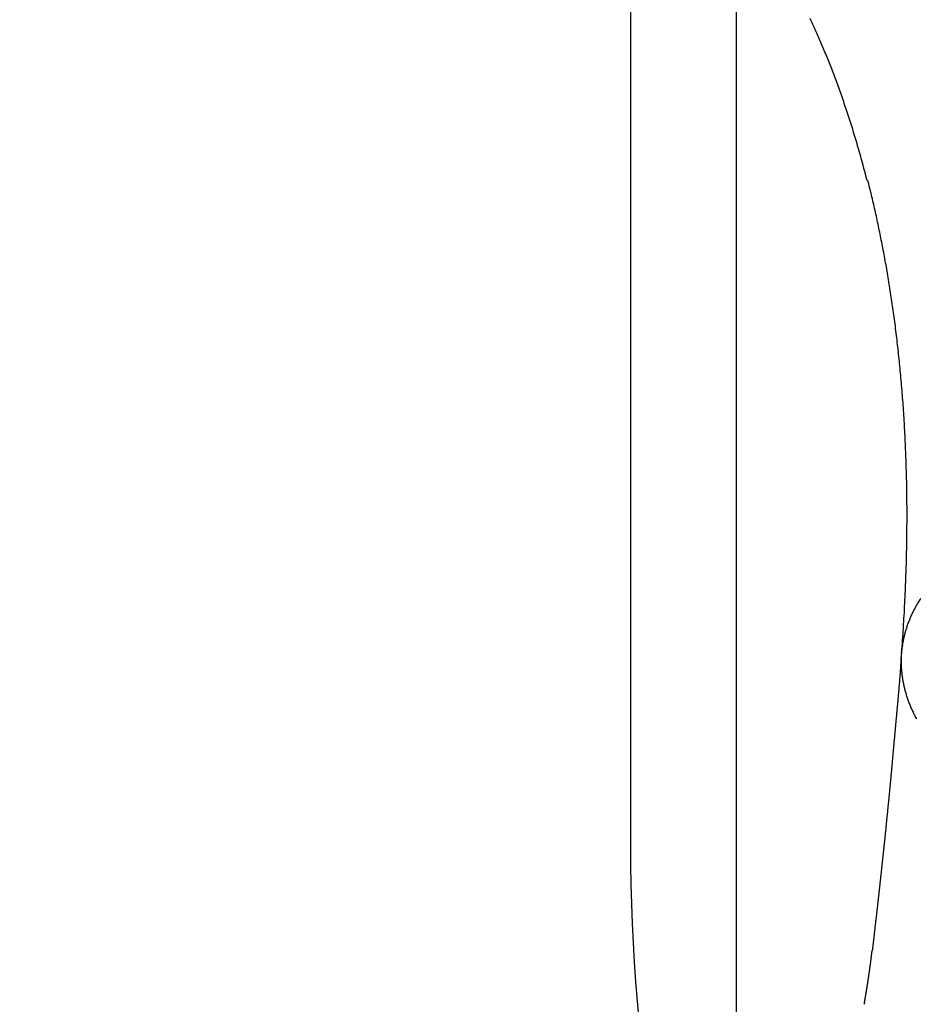
# Model space of a CAD drawing. Extents: x 117 to 1607, y 253 to 1465.
# Drawn here: x 1420 to 1422, y 1400 to 1402 of the extents above; entities that cross this region are included whole.
import ezdxf

# ---------------------------------------------------------------- set-up
doc = ezdxf.new("R2010")
doc.units = 0
doc.header["$LTSCALE"] = 4
doc.linetypes.add('CENTER', pattern=[50.8, 31.75, -6.35, 6.35, -6.35])
doc.linetypes.add('HIDDEN', pattern=[9.525, 6.35, -3.175])
for name, color, linetype in [('AM_3', 2, 'HIDDEN'), ('AM_5', 3, 'CONTINUOUS'), ('AM_7', 1, 'CENTER'), ('OBRYS', 7, 'CONTINUOUS'), ('SKRYTÁ__ISO_', 2, 'HIDDEN'), ('VIDITELNÁ__ISO_', 7, 'CONTINUOUS')]:
    doc.layers.add(name, color=color, linetype=linetype)
doc.styles.get("Standard").update_dxf_attribs({"font": 'simplex.shx', "width": 0.75})
doc.dimstyles.get("Standard").update_dxf_attribs({"dimtxt": 0.18, "dimasz": 0.18, "dimexe": 0.18, "dimexo": 0.0625, "dimgap": 0.09, "dimtad": 0, "dimtih": 1, "dimtoh": 1, "dimzin": 0, "dimcen": 0.09, "dimazin": 3, "dimtfac": 1, "dimtofl": 0, "dimtmove": 0, "dimatfit": 3})

# ---------------------------------------------------------------- blocks, each defined once
blk = doc.blocks.new('A$C4B7440DB')
at = {"layer": 'SKRYTÁ__ISO_'}
for points in [[(7.102, 28.3745, 0), (7.1057, 28.3755, 0), (7.1094, 28.3764, 0), (7.1131, 28.3774, 0), (7.1167, 28.3783, 0), (7.1204, 28.3793, 0), (7.124, 28.3803, 0), (7.1276, 28.3812, 0), (7.1312, 28.3822, 0), (7.1349, 28.3832, 0), (7.1384, 28.3842, 0), (7.142, 28.3852, 0), (7.1456, 28.3862, 0), (7.1491, 28.3872, 0), (7.1526, 28.3882, 0), (7.1561, 28.3892, 0), (7.1596, 28.3902, 0), (7.1631, 28.3912, 0), (7.1665, 28.3922, 0), (7.17, 28.3933, 0), (7.1734, 28.3943, 0), (7.1768, 28.3953, 0), (7.1802, 28.3964, 0), (7.1836, 28.3974, 0), (7.187, 28.3984, 0), (7.1904, 28.3995, 0), (7.1937, 28.4005, 0), (7.197, 28.4016, 0), (7.2003, 28.4026, 0), (7.2036, 28.4037, 0), (7.2069, 28.4048, 0), (7.2102, 28.4058, 0), (7.2134, 28.4069, 0), (7.2167, 28.408, 0), (7.2199, 28.409, 0), (7.2231, 28.4101, 0), (7.2263, 28.4112, 0), (7.2294, 28.4123, 0), (7.2326, 28.4133, 0), (7.2358, 28.4144, 0), (7.2389, 28.4155, 0), (7.242, 28.4166, 0), (7.2451, 28.4177, 0), (7.2482, 28.4188, 0), (7.2512, 28.4199, 0), (7.2543, 28.421, 0), (7.2573, 28.4221, 0), (7.2603, 28.4232, 0), (7.2633, 28.4243, 0), (7.2663, 28.4254, 0), (7.2693, 28.4265, 0), (7.2722, 28.4276, 0), (7.2752, 28.4287, 0), (7.2781, 28.4298, 0), (7.281, 28.4309, 0), (7.2839, 28.4321, 0), (7.2868, 28.4332, 0), (7.2896, 28.4343, 0), (7.2925, 28.4354, 0), (7.2953, 28.4365, 0), (7.2981, 28.4376, 0), (7.3009, 28.4388, 0), (7.3037, 28.4399, 0), (7.3065, 28.441, 0), (7.3092, 28.4421, 0), (7.3119, 28.4432, 0), (7.3147, 28.4444, 0), (7.3174, 28.4455, 0), (7.32, 28.4466, 0), (7.3227, 28.4477, 0), (7.3253, 28.4488, 0), (7.328, 28.45, 0), (7.3306, 28.4511, 0), (7.3332, 28.4522, 0), (7.3358, 28.4533, 0), (7.3383, 28.4544, 0), (7.3409, 28.4556, 0), (7.3434, 28.4567, 0), (7.3459, 28.4578, 0), (7.3484, 28.4589, 0), (7.3509, 28.46, 0), (7.3534, 28.4612, 0), (7.3559, 28.4623, 0), (7.3583, 28.4634, 0), (7.3607, 28.4645, 0), (7.3631, 28.4656, 0), (7.3655, 28.4667, 0), (7.3678, 28.4679, 0), (7.3702, 28.469, 0)], [(5.7389, 28.379, 0), (5.7389, 28.379, 0), (5.7388, 28.379, 0), (5.7388, 28.379, 0), (5.7388, 28.379, 0), (5.7388, 28.379, 0), (5.7388, 28.379, 0), (5.7388, 28.379, 0), (5.7388, 28.379, 0), (5.7387, 28.379, 0), (5.7387, 28.3791, 0), (5.7387, 28.3791, 0), (5.7387, 28.3791, 0), (5.7387, 28.3791, 0), (5.7387, 28.3791, 0), (5.7387, 28.3791, 0), (5.7387, 28.3791, 0), (5.7386, 28.3791, 0), (5.7386, 28.3791, 0), (5.7386, 28.3791, 0), (5.7386, 28.3791, 0), (5.7386, 28.3791, 0), (5.7386, 28.3791, 0), (5.7386, 28.3791, 0), (5.7386, 28.3791, 0), (5.7386, 28.3791, 0), (5.7385, 28.3791, 0), (5.7385, 28.3791, 0), (5.7385, 28.3791, 0), (5.7385, 28.3791, 0), (5.7385, 28.3791, 0), (5.7385, 28.3791, 0), (5.7385, 28.3791, 0), (5.7384, 28.3791, 0), (5.7384, 28.3791, 0), (5.7384, 28.3791, 0), (5.7384, 28.3791, 0), (5.7384, 28.3791, 0), (5.7384, 28.3791, 0), (5.7384, 28.3791, 0), (5.7383, 28.3791, 0), (5.7383, 28.3791, 0), (5.7383, 28.3791, 0), (5.7383, 28.3791, 0), (5.7383, 28.3791, 0), (5.7383, 28.3791, 0), (5.7383, 28.3791, 0), (5.7383, 28.3791, 0), (5.7382, 28.3791, 0), (5.7382, 28.3791, 0), (5.7382, 28.3791, 0), (5.7382, 28.3791, 0), (5.7382, 28.3791, 0), (5.7382, 28.3791, 0), (5.7382, 28.3792, 0), (5.7382, 28.3792, 0), (5.7382, 28.3792, 0), (5.7381, 28.3792, 0), (5.7381, 28.3792, 0), (5.7381, 28.3792, 0), (5.7381, 28.3792, 0), (5.7381, 28.3792, 0), (5.7381, 28.3792, 0), (5.7381, 28.3792, 0), (5.738, 28.3792, 0), (5.738, 28.3792, 0), (5.738, 28.3792, 0), (5.738, 28.3792, 0), (5.738, 28.3792, 0), (5.738, 28.3792, 0), (5.738, 28.3792, 0), (5.7379, 28.3792, 0), (5.7379, 28.3792, 0), (5.7379, 28.3792, 0), (5.7379, 28.3792, 0), (5.7379, 28.3792, 0), (5.7379, 28.3792, 0), (5.7379, 28.3792, 0), (5.7379, 28.3792, 0), (5.7378, 28.3792, 0), (5.7378, 28.3792, 0), (5.7378, 28.3792, 0), (5.7378, 28.3792, 0), (5.7378, 28.3792, 0), (5.7378, 28.3792, 0), (5.7378, 28.3792, 0), (5.7378, 28.3792, 0), (5.7378, 28.3792, 0), (5.7377, 28.3792, 0), (5.7377, 28.3792, 0), (5.7377, 28.3792, 0), (5.7377, 28.3792, 0), (5.7377, 28.3792, 0), (5.7377, 28.3792, 0), (5.7377, 28.3792, 0), (5.7376, 28.3792, 0), (5.7376, 28.3792, 0), (5.7376, 28.3792, 0), (5.7376, 28.3793, 0), (5.7376, 28.3793, 0), (5.7376, 28.3793, 0), (5.7376, 28.3793, 0), (5.7375, 28.3793, 0), (5.7375, 28.3793, 0), (5.7375, 28.3793, 0), (5.7375, 28.3793, 0), (5.7375, 28.3793, 0), (5.7375, 28.3793, 0), (5.7375, 28.3793, 0), (5.7375, 28.3793, 0), (5.7374, 28.3793, 0), (5.7374, 28.3793, 0), (5.7374, 28.3793, 0), (5.7374, 28.3793, 0), (5.7374, 28.3793, 0), (5.7374, 28.3793, 0), (5.7374, 28.3793, 0), (5.7374, 28.3793, 0), (5.7374, 28.3793, 0), (5.7373, 28.3793, 0), (5.7373, 28.3793, 0), (5.7373, 28.3793, 0), (5.7373, 28.3793, 0), (5.7373, 28.3793, 0), (5.7373, 28.3793, 0), (5.7373, 28.3793, 0), (5.7373, 28.3793, 0), (5.7372, 28.3793, 0)], [(5.7389, 28.379, 0), (5.7396, 28.3789, 0), (5.7402, 28.3788, 0), (5.7409, 28.3787, 0), (5.7416, 28.3785, 0), (5.7423, 28.3784, 0), (5.743, 28.3783, 0), (5.7437, 28.3782, 0), (5.7444, 28.3781, 0), (5.7451, 28.3779, 0), (5.7458, 28.3778, 0), (5.7465, 28.3777, 0), (5.7471, 28.3776, 0), (5.7478, 28.3775, 0), (5.7485, 28.3773, 0), (5.7492, 28.3772, 0), (5.7499, 28.3771, 0), (5.7506, 28.377, 0), (5.7513, 28.3769, 0), (5.752, 28.3768, 0), (5.7527, 28.3766, 0), (5.7534, 28.3765, 0), (5.7541, 28.3764, 0), (5.7547, 28.3763, 0), (5.7554, 28.3762, 0), (5.7561, 28.3761, 0), (5.7568, 28.3759, 0), (5.7575, 28.3758, 0), (5.7582, 28.3757, 0), (5.7589, 28.3756, 0), (5.7596, 28.3755, 0), (5.7603, 28.3754, 0), (5.761, 28.3753, 0), (5.7617, 28.3752, 0), (5.7623, 28.375, 0), (5.763, 28.3749, 0), (5.7637, 28.3748, 0), (5.7644, 28.3747, 0), (5.7651, 28.3746, 0), (5.7658, 28.3745, 0), (5.7665, 28.3744, 0), (5.7672, 28.3743, 0), (5.7679, 28.3742, 0), (5.7686, 28.374, 0), (5.7693, 28.3739, 0), (5.7699, 28.3738, 0), (5.7706, 28.3737, 0), (5.7713, 28.3736, 0), (5.772, 28.3735, 0), (5.7727, 28.3734, 0), (5.7734, 28.3733, 0), (5.7741, 28.3732, 0), (5.7748, 28.3731, 0), (5.7755, 28.373, 0), (5.7762, 28.3729, 0), (5.7769, 28.3728, 0), (5.7776, 28.3727, 0), (5.7782, 28.3726, 0), (5.779, 28.3724, 0), (5.7796, 28.3723, 0), (5.7803, 28.3722, 0), (5.781, 28.3721, 0), (5.7817, 28.372, 0), (5.7824, 28.3719, 0), (5.7831, 28.3718, 0), (5.7838, 28.3717, 0), (5.7845, 28.3716, 0), (5.7852, 28.3715, 0), (5.7859, 28.3714, 0), (5.7866, 28.3713, 0), (5.7873, 28.3712, 0), (5.788, 28.3711, 0), (5.7886, 28.371, 0), (5.7893, 28.3709, 0), (5.79, 28.3708, 0), (5.7907, 28.3707, 0), (5.7914, 28.3706, 0), (5.7921, 28.3705, 0), (5.7928, 28.3704, 0), (5.7935, 28.3703, 0), (5.7942, 28.3702, 0), (5.7949, 28.3701, 0), (5.7956, 28.37, 0), (5.7963, 28.3699, 0), (5.797, 28.3699, 0), (5.7977, 28.3698, 0), (5.7984, 28.3697, 0), (5.7991, 28.3696, 0), (5.7998, 28.3695, 0), (5.8004, 28.3694, 0), (5.8011, 28.3693, 0), (5.8018, 28.3692, 0), (5.8025, 28.3691, 0), (5.8032, 28.369, 0), (5.8039, 28.3689, 0), (5.8046, 28.3688, 0), (5.8053, 28.3687, 0), (5.806, 28.3686, 0), (5.8067, 28.3685, 0), (5.8074, 28.3685, 0), (5.8081, 28.3684, 0), (5.8088, 28.3683, 0), (5.8095, 28.3682, 0), (5.8102, 28.3681, 0), (5.8109, 28.368, 0), (5.8116, 28.3679, 0), (5.8122, 28.3678, 0), (5.8129, 28.3677, 0), (5.8136, 28.3677, 0), (5.8143, 28.3676, 0), (5.815, 28.3675, 0), (5.8157, 28.3674, 0), (5.8164, 28.3673, 0), (5.8171, 28.3672, 0), (5.8178, 28.3671, 0), (5.8185, 28.367, 0), (5.8192, 28.367, 0), (5.8199, 28.3669, 0), (5.8206, 28.3668, 0), (5.8213, 28.3667, 0), (5.822, 28.3666, 0), (5.8227, 28.3665, 0), (5.8234, 28.3665, 0), (5.8241, 28.3664, 0), (5.8247, 28.3663, 0), (5.8255, 28.3662, 0), (5.8261, 28.3661, 0), (5.8268, 28.366, 0)], [(6.3191, 28.3173, 0), (6.3243, 28.3169, 0), (6.3296, 28.3165, 0), (6.3348, 28.3161, 0), (6.34, 28.3158, 0), (6.3453, 28.3154, 0), (6.3505, 28.315, 0), (6.3556, 28.3147, 0), (6.3608, 28.3144, 0), (6.366, 28.314, 0), (6.3711, 28.3137, 0), (6.3762, 28.3134, 0), (6.3814, 28.3131, 0), (6.3865, 28.3128, 0), (6.3916, 28.3125, 0), (6.3967, 28.3123, 0), (6.4017, 28.312, 0), (6.4068, 28.3118, 0), (6.4118, 28.3115, 0), (6.4169, 28.3113, 0), (6.4219, 28.3111, 0), (6.4269, 28.3108, 0), (6.4319, 28.3106, 0), (6.4369, 28.3104, 0), (6.4418, 28.3102, 0), (6.4468, 28.3101, 0), (6.4517, 28.3099, 0), (6.4567, 28.3097, 0), (6.4616, 28.3096, 0), (6.4665, 28.3094, 0), (6.4714, 28.3093, 0), (6.4763, 28.3092, 0), (6.4812, 28.3091, 0), (6.486, 28.309, 0), (6.4909, 28.3089, 0), (6.4957, 28.3088, 0), (6.5005, 28.3087, 0), (6.5053, 28.3086, 0), (6.5101, 28.3085, 0), (6.5149, 28.3085, 0), (6.5197, 28.3084, 0), (6.5244, 28.3084, 0), (6.5292, 28.3084, 0), (6.5339, 28.3083, 0), (6.5386, 28.3083, 0), (6.5433, 28.3083, 0), (6.548, 28.3083, 0), (6.5527, 28.3083, 0), (6.5574, 28.3083, 0), (6.562, 28.3083, 0), (6.5667, 28.3084, 0), (6.5713, 28.3084, 0), (6.5759, 28.3085, 0), (6.5805, 28.3085, 0), (6.5851, 28.3086, 0), (6.5897, 28.3086, 0), (6.5943, 28.3087, 0), (6.5988, 28.3088, 0), (6.6034, 28.3089, 0), (6.6079, 28.309, 0), (6.6124, 28.3091, 0), (6.6169, 28.3092, 0), (6.6214, 28.3094, 0), (6.6259, 28.3095, 0), (6.6304, 28.3096, 0), (6.6348, 28.3098, 0), (6.6393, 28.3099, 0), (6.6437, 28.3101, 0), (6.6481, 28.3102, 0), (6.6525, 28.3104, 0), (6.6569, 28.3106, 0), (6.6613, 28.3108, 0), (6.6657, 28.311, 0), (6.67, 28.3112, 0), (6.6743, 28.3114, 0), (6.6787, 28.3116, 0), (6.683, 28.3118, 0), (6.6873, 28.3121, 0), (6.6916, 28.3123, 0), (6.6959, 28.3125, 0), (6.7001, 28.3128, 0), (6.7044, 28.313, 0), (6.7086, 28.3133, 0), (6.7128, 28.3136, 0), (6.7171, 28.3138, 0), (6.7213, 28.3141, 0), (6.7254, 28.3144, 0), (6.7296, 28.3147, 0), (6.7338, 28.315, 0), (6.7379, 28.3153, 0), (6.7421, 28.3156, 0), (6.7462, 28.3159, 0), (6.7503, 28.3163, 0), (6.7544, 28.3166, 0), (6.7585, 28.3169, 0), (6.7626, 28.3173, 0), (6.7666, 28.3176, 0), (6.7707, 28.318, 0), (6.7747, 28.3184, 0), (6.7787, 28.3187, 0), (6.7827, 28.3191, 0), (6.7867, 28.3195, 0), (6.7907, 28.3199, 0), (6.7947, 28.3203, 0), (6.7987, 28.3206, 0), (6.8026, 28.321, 0), (6.8066, 28.3215, 0), (6.8105, 28.3219, 0), (6.8144, 28.3223, 0), (6.8183, 28.3227, 0), (6.8222, 28.3231, 0), (6.8261, 28.3236, 0), (6.83, 28.324, 0), (6.8338, 28.3245, 0), (6.8377, 28.3249, 0), (6.8415, 28.3254, 0), (6.8454, 28.3258, 0), (6.8492, 28.3263, 0), (6.853, 28.3268, 0), (6.8568, 28.3273, 0), (6.8606, 28.3277, 0), (6.8643, 28.3282, 0), (6.8681, 28.3287, 0), (6.8719, 28.3292, 0), (6.8756, 28.3297, 0), (6.8793, 28.3302, 0), (6.8831, 28.3307, 0), (6.8868, 28.3313, 0), (6.8905, 28.3318, 0), (6.8941, 28.3323, 0), (6.8978, 28.3328, 0), (6.9015, 28.3334, 0), (6.9051, 28.3339, 0), (6.9088, 28.3345, 0), (6.9124, 28.335, 0), (6.9161, 28.3356, 0), (6.9197, 28.3361, 0), (6.9233, 28.3367, 0), (6.9269, 28.3373, 0), (6.9304, 28.3379, 0), (6.934, 28.3384, 0), (6.9376, 28.339, 0), (6.9411, 28.3396, 0), (6.9447, 28.3402, 0), (6.9482, 28.3408, 0), (6.9517, 28.3414, 0), (6.9552, 28.342, 0), (6.9587, 28.3426, 0), (6.9622, 28.3432, 0), (6.9657, 28.3439, 0), (6.9691, 28.3445, 0), (6.9726, 28.3451, 0), (6.976, 28.3458, 0), (6.9795, 28.3464, 0), (6.9829, 28.347, 0), (6.9863, 28.3477, 0), (6.9897, 28.3483, 0), (6.9931, 28.349, 0), (6.9965, 28.3496, 0), (6.9999, 28.3503, 0), (7.0032, 28.351, 0), (7.0066, 28.3516, 0), (7.0099, 28.3523, 0), (7.0133, 28.353, 0), (7.0166, 28.3537, 0), (7.0199, 28.3543, 0), (7.0232, 28.355, 0), (7.0265, 28.3557, 0), (7.0298, 28.3564, 0), (7.0331, 28.3571, 0), (7.0363, 28.3578, 0), (7.0396, 28.3585, 0), (7.0428, 28.3592, 0), (7.0461, 28.3599, 0), (7.0493, 28.3607, 0), (7.0525, 28.3614, 0), (7.0557, 28.3621, 0), (7.0589, 28.3628, 0), (7.0621, 28.3636, 0), (7.0653, 28.3643, 0), (7.0684, 28.365, 0), (7.0716, 28.3658, 0), (7.0747, 28.3665, 0), (7.0779, 28.3673, 0), (7.081, 28.368, 0), (7.0841, 28.3688, 0), (7.0872, 28.3695, 0), (7.0903, 28.3703, 0), (7.0934, 28.371, 0), (7.0965, 28.3718, 0), (7.0995, 28.3726, 0), (7.1026, 28.3734, 0)], [(7.1023, 28.3746, 0), (7.1023, 28.3746, 0), (7.1023, 28.3746, 0), (7.1023, 28.3746, 0), (7.1023, 28.3746, 0), (7.1023, 28.3746, 0), (7.1023, 28.3746, 0), (7.1023, 28.3746, 0), (7.1023, 28.3746, 0), (7.1023, 28.3746, 0), (7.1023, 28.3746, 0), (7.1023, 28.3746, 0), (7.1023, 28.3746, 0), (7.1023, 28.3746, 0), (7.1023, 28.3746, 0), (7.1023, 28.3746, 0), (7.1023, 28.3746, 0), (7.1022, 28.3746, 0), (7.1022, 28.3746, 0), (7.1022, 28.3746, 0), (7.1022, 28.3746, 0), (7.1022, 28.3746, 0), (7.1022, 28.3746, 0), (7.1022, 28.3746, 0), (7.1022, 28.3746, 0), (7.1022, 28.3746, 0), (7.1022, 28.3746, 0), (7.1022, 28.3746, 0), (7.1022, 28.3746, 0), (7.1022, 28.3746, 0), (7.1022, 28.3746, 0), (7.1022, 28.3746, 0), (7.1022, 28.3746, 0), (7.1022, 28.3746, 0), (7.1022, 28.3746, 0), (7.1022, 28.3746, 0), (7.1022, 28.3746, 0), (7.1022, 28.3746, 0), (7.1022, 28.3746, 0), (7.1022, 28.3746, 0), (7.1022, 28.3746, 0), (7.1022, 28.3746, 0), (7.1022, 28.3746, 0), (7.1022, 28.3746, 0), (7.1022, 28.3746, 0), (7.1022, 28.3746, 0), (7.1022, 28.3746, 0), (7.1022, 28.3746, 0), (7.1022, 28.3746, 0), (7.1022, 28.3746, 0), (7.1022, 28.3746, 0), (7.1022, 28.3746, 0), (7.1022, 28.3746, 0), (7.1022, 28.3746, 0), (7.1022, 28.3746, 0), (7.1022, 28.3746, 0), (7.1021, 28.3746, 0), (7.1021, 28.3746, 0), (7.1021, 28.3746, 0), (7.1021, 28.3746, 0), (7.1021, 28.3746, 0), (7.1021, 28.3746, 0), (7.1021, 28.3746, 0), (7.1021, 28.3746, 0), (7.1021, 28.3746, 0), (7.1021, 28.3746, 0), (7.1021, 28.3746, 0), (7.1021, 28.3746, 0), (7.1021, 28.3746, 0), (7.1021, 28.3746, 0), (7.1021, 28.3746, 0), (7.1021, 28.3746, 0), (7.1021, 28.3746, 0), (7.1021, 28.3746, 0), (7.1021, 28.3746, 0), (7.1021, 28.3746, 0), (7.1021, 28.3746, 0), (7.1021, 28.3746, 0), (7.1021, 28.3746, 0), (7.1021, 28.3745, 0), (7.1021, 28.3745, 0), (7.1021, 28.3745, 0), (7.1021, 28.3745, 0), (7.1021, 28.3745, 0), (7.1021, 28.3745, 0), (7.1021, 28.3745, 0), (7.1021, 28.3745, 0), (7.1021, 28.3745, 0), (7.1021, 28.3745, 0), (7.1021, 28.3745, 0), (7.1021, 28.3745, 0), (7.1021, 28.3745, 0), (7.1021, 28.3745, 0), (7.1021, 28.3745, 0), (7.1021, 28.3745, 0), (7.1021, 28.3745, 0), (7.1021, 28.3745, 0), (7.1021, 28.3745, 0), (7.102, 28.3745, 0), (7.102, 28.3745, 0), (7.102, 28.3745, 0), (7.102, 28.3745, 0), (7.102, 28.3745, 0), (7.102, 28.3745, 0), (7.102, 28.3745, 0), (7.102, 28.3745, 0), (7.102, 28.3745, 0), (7.102, 28.3745, 0), (7.102, 28.3745, 0), (7.102, 28.3745, 0), (7.102, 28.3745, 0), (7.102, 28.3745, 0), (7.102, 28.3745, 0), (7.102, 28.3745, 0), (7.102, 28.3745, 0), (7.102, 28.3745, 0), (7.102, 28.3745, 0), (7.102, 28.3745, 0), (7.102, 28.3745, 0), (7.102, 28.3745, 0), (7.102, 28.3745, 0), (7.102, 28.3745, 0), (7.102, 28.3745, 0), (7.102, 28.3745, 0), (7.102, 28.3745, 0), (7.102, 28.3745, 0), (7.102, 28.3745, 0), (7.102, 28.3745, 0), (7.102, 28.3745, 0)], [(5.8273, 28.3653, 0), (5.8273, 28.3653, 0), (5.8273, 28.3653, 0), (5.8273, 28.3653, 0), (5.8273, 28.3653, 0), (5.8273, 28.3653, 0), (5.8273, 28.3653, 0), (5.8273, 28.3653, 0), (5.8273, 28.3653, 0), (5.8273, 28.3653, 0), (5.8273, 28.3653, 0), (5.8273, 28.3653, 0), (5.8273, 28.3653, 0), (5.8273, 28.3653, 0), (5.8273, 28.3653, 0), (5.8273, 28.3653, 0), (5.8273, 28.3653, 0), (5.8272, 28.3653, 0), (5.8272, 28.3653, 0), (5.8272, 28.3653, 0), (5.8272, 28.3653, 0), (5.8272, 28.3653, 0), (5.8272, 28.3653, 0), (5.8272, 28.3653, 0), (5.8272, 28.3653, 0), (5.8272, 28.3653, 0), (5.8272, 28.3653, 0), (5.8272, 28.3653, 0), (5.8272, 28.3653, 0), (5.8272, 28.3653, 0), (5.8272, 28.3653, 0), (5.8272, 28.3653, 0), (5.8272, 28.3653, 0), (5.8272, 28.3653, 0), (5.8272, 28.3653, 0), (5.8272, 28.3653, 0), (5.8272, 28.3653, 0), (5.8271, 28.3653, 0), (5.8271, 28.3653, 0), (5.8271, 28.3653, 0), (5.8271, 28.3653, 0), (5.8271, 28.3653, 0), (5.8271, 28.3653, 0), (5.8271, 28.3653, 0), (5.8271, 28.3653, 0), (5.8271, 28.3653, 0), (5.8271, 28.3653, 0), (5.8271, 28.3653, 0), (5.8271, 28.3653, 0), (5.8271, 28.3653, 0), (5.8271, 28.3653, 0), (5.8271, 28.3653, 0), (5.8271, 28.3653, 0), (5.8271, 28.3653, 0), (5.8271, 28.3653, 0), (5.8271, 28.3653, 0), (5.8271, 28.3653, 0), (5.8271, 28.3653, 0), (5.8271, 28.3653, 0), (5.8271, 28.3653, 0), (5.827, 28.3653, 0), (5.827, 28.3653, 0), (5.827, 28.3653, 0), (5.827, 28.3653, 0), (5.827, 28.3653, 0), (5.827, 28.3653, 0), (5.827, 28.3653, 0), (5.827, 28.3653, 0), (5.827, 28.3653, 0), (5.827, 28.3653, 0), (5.827, 28.3653, 0), (5.827, 28.3653, 0), (5.827, 28.3653, 0), (5.827, 28.3653, 0), (5.827, 28.3653, 0), (5.827, 28.3653, 0), (5.827, 28.3654, 0), (5.827, 28.3654, 0), (5.827, 28.3654, 0), (5.827, 28.3654, 0), (5.827, 28.3654, 0), (5.827, 28.3654, 0), (5.827, 28.3654, 0), (5.827, 28.3654, 0), (5.827, 28.3654, 0), (5.8269, 28.3654, 0), (5.8269, 28.3654, 0), (5.8269, 28.3654, 0), (5.8269, 28.3654, 0), (5.8269, 28.3654, 0), (5.8269, 28.3654, 0), (5.8269, 28.3654, 0), (5.8269, 28.3654, 0), (5.8269, 28.3654, 0), (5.8269, 28.3654, 0), (5.8269, 28.3654, 0), (5.8269, 28.3654, 0), (5.8269, 28.3654, 0), (5.8269, 28.3654, 0), (5.8269, 28.3654, 0), (5.8269, 28.3654, 0), (5.8269, 28.3654, 0), (5.8269, 28.3654, 0), (5.8269, 28.3654, 0), (5.8269, 28.3654, 0), (5.8269, 28.3654, 0), (5.8269, 28.3654, 0), (5.8269, 28.3654, 0), (5.8268, 28.3654, 0), (5.8268, 28.3654, 0), (5.8268, 28.3654, 0), (5.8268, 28.3654, 0), (5.8268, 28.3654, 0), (5.8268, 28.3654, 0), (5.8268, 28.3654, 0), (5.8268, 28.3654, 0), (5.8268, 28.3654, 0), (5.8268, 28.3654, 0), (5.8268, 28.3654, 0), (5.8268, 28.3654, 0), (5.8268, 28.3654, 0), (5.8268, 28.3654, 0), (5.8268, 28.3654, 0), (5.8268, 28.3654, 0), (5.8268, 28.3654, 0), (5.8268, 28.3654, 0), (5.8268, 28.3654, 0), (5.8268, 28.3654, 0)], [(5.8273, 28.3653, 0), (5.8284, 28.3652, 0), (5.8295, 28.3651, 0), (5.8306, 28.3649, 0), (5.8317, 28.3648, 0), (5.8328, 28.3647, 0), (5.8339, 28.3645, 0), (5.835, 28.3644, 0), (5.8361, 28.3643, 0), (5.8372, 28.3642, 0), (5.8383, 28.364, 0), (5.8393, 28.3639, 0), (5.8404, 28.3638, 0), (5.8415, 28.3637, 0), (5.8426, 28.3635, 0), (5.8437, 28.3634, 0), (5.8448, 28.3633, 0), (5.8459, 28.3632, 0), (5.847, 28.363, 0), (5.8481, 28.3629, 0), (5.8492, 28.3628, 0), (5.8503, 28.3627, 0), (5.8514, 28.3625, 0), (5.8525, 28.3624, 0), (5.8536, 28.3623, 0), (5.8547, 28.3621, 0), (5.8558, 28.362, 0), (5.8569, 28.3619, 0), (5.858, 28.3618, 0), (5.859, 28.3616, 0), (5.8601, 28.3615, 0), (5.8612, 28.3614, 0), (5.8623, 28.3613, 0), (5.8634, 28.3611, 0), (5.8645, 28.361, 0), (5.8656, 28.3609, 0), (5.8667, 28.3608, 0), (5.8678, 28.3606, 0), (5.8689, 28.3605, 0), (5.87, 28.3604, 0), (5.8711, 28.3603, 0), (5.8722, 28.3601, 0), (5.8733, 28.36, 0), (5.8744, 28.3599, 0), (5.8755, 28.3598, 0), (5.8766, 28.3596, 0), (5.8777, 28.3595, 0), (5.8788, 28.3594, 0), (5.8799, 28.3593, 0), (5.881, 28.3591, 0), (5.8821, 28.359, 0), (5.8832, 28.3589, 0), (5.8843, 28.3588, 0), (5.8854, 28.3586, 0), (5.8865, 28.3585, 0), (5.8876, 28.3584, 0), (5.8887, 28.3583, 0), (5.8898, 28.3581, 0), (5.8909, 28.358, 0), (5.8919, 28.3579, 0), (5.893, 28.3578, 0), (5.8941, 28.3576, 0), (5.8952, 28.3575, 0), (5.8963, 28.3574, 0), (5.8974, 28.3573, 0), (5.8985, 28.3572, 0), (5.8996, 28.357, 0), (5.9007, 28.3569, 0), (5.9018, 28.3568, 0), (5.9029, 28.3567, 0), (5.904, 28.3565, 0), (5.9051, 28.3564, 0), (5.9062, 28.3563, 0), (5.9073, 28.3562, 0), (5.9084, 28.356, 0), (5.9095, 28.3559, 0), (5.9106, 28.3558, 0), (5.9117, 28.3557, 0), (5.9128, 28.3556, 0), (5.9139, 28.3554, 0), (5.915, 28.3553, 0), (5.9161, 28.3552, 0), (5.9172, 28.3551, 0), (5.9183, 28.3549, 0), (5.9194, 28.3548, 0), (5.9205, 28.3547, 0), (5.9216, 28.3546, 0), (5.9227, 28.3544, 0), (5.9238, 28.3543, 0), (5.9249, 28.3542, 0), (5.926, 28.3541, 0), (5.9271, 28.354, 0), (5.9282, 28.3538, 0), (5.9293, 28.3537, 0), (5.9304, 28.3536, 0), (5.9315, 28.3535, 0), (5.9326, 28.3534, 0), (5.9337, 28.3532, 0), (5.9348, 28.3531, 0), (5.9359, 28.353, 0), (5.937, 28.3529, 0), (5.9381, 28.3527, 0), (5.9392, 28.3526, 0), (5.9403, 28.3525, 0), (5.9414, 28.3524, 0), (5.9425, 28.3523, 0), (5.9436, 28.3521, 0), (5.9447, 28.352, 0), (5.9458, 28.3519, 0), (5.9469, 28.3518, 0), (5.948, 28.3517, 0), (5.9491, 28.3515, 0), (5.9502, 28.3514, 0), (5.9513, 28.3513, 0), (5.9524, 28.3512, 0), (5.9535, 28.3511, 0), (5.9546, 28.3509, 0), (5.9557, 28.3508, 0), (5.9568, 28.3507, 0), (5.9579, 28.3506, 0), (5.959, 28.3505, 0), (5.9601, 28.3503, 0), (5.9612, 28.3502, 0), (5.9623, 28.3501, 0), (5.9634, 28.35, 0), (5.9645, 28.3499, 0), (5.9656, 28.3497, 0), (5.9667, 28.3496, 0), (5.9678, 28.3495, 0), (5.9689, 28.3494, 0), (5.97, 28.3493, 0), (5.9711, 28.3492, 0), (5.9722, 28.349, 0), (5.9733, 28.3489, 0), (5.9744, 28.3488, 0), (5.9755, 28.3487, 0), (5.9766, 28.3486, 0), (5.9777, 28.3484, 0), (5.9788, 28.3483, 0), (5.9799, 28.3482, 0), (5.981, 28.3481, 0), (5.9821, 28.348, 0), (5.9832, 28.3479, 0), (5.9843, 28.3477, 0), (5.9854, 28.3476, 0), (5.9865, 28.3475, 0), (5.9876, 28.3474, 0), (5.9887, 28.3473, 0), (5.9898, 28.3472, 0), (5.9909, 28.347, 0), (5.992, 28.3469, 0), (5.9931, 28.3468, 0), (5.9942, 28.3467, 0), (5.9953, 28.3466, 0), (5.9964, 28.3465, 0), (5.9975, 28.3463, 0), (5.9986, 28.3462, 0), (5.9997, 28.3461, 0), (6.0008, 28.346, 0), (6.0019, 28.3459, 0), (6.003, 28.3458, 0), (6.0041, 28.3456, 0), (6.0052, 28.3455, 0), (6.0062, 28.3454, 0), (6.0073, 28.3453, 0), (6.0084, 28.3452, 0), (6.0095, 28.3451, 0), (6.0107, 28.345, 0), (6.0118, 28.3448, 0), (6.0129, 28.3447, 0), (6.014, 28.3446, 0), (6.015, 28.3445, 0), (6.0161, 28.3444, 0), (6.0172, 28.3443, 0), (6.0183, 28.3441, 0), (6.0194, 28.344, 0), (6.0205, 28.3439, 0), (6.0216, 28.3438, 0), (6.0227, 28.3437, 0), (6.0238, 28.3436, 0), (6.0249, 28.3435, 0), (6.026, 28.3434, 0), (6.0271, 28.3432, 0), (6.0282, 28.3431, 0), (6.0293, 28.343, 0), (6.0304, 28.3429, 0), (6.0315, 28.3428, 0), (6.0326, 28.3427, 0), (6.0337, 28.3426, 0), (6.0348, 28.3425, 0), (6.0359, 28.3423, 0), (6.037, 28.3422, 0), (6.0381, 28.3421, 0), (6.0392, 28.342, 0), (6.0403, 28.3419, 0), (6.0414, 28.3418, 0), (6.0425, 28.3417, 0), (6.0436, 28.3416, 0), (6.0447, 28.3414, 0), (6.0458, 28.3413, 0), (6.0469, 28.3412, 0), (6.048, 28.3411, 0), (6.0491, 28.341, 0), (6.0502, 28.3409, 0), (6.0513, 28.3408, 0), (6.0524, 28.3407, 0), (6.0535, 28.3406, 0), (6.0546, 28.3404, 0), (6.0557, 28.3403, 0), (6.0568, 28.3402, 0), (6.0579, 28.3401, 0), (6.059, 28.34, 0), (6.0601, 28.3399, 0), (6.0612, 28.3398, 0), (6.0623, 28.3397, 0), (6.0634, 28.3396, 0), (6.0645, 28.3395, 0), (6.0656, 28.3394, 0), (6.0667, 28.3392, 0), (6.0678, 28.3391, 0), (6.0689, 28.339, 0), (6.07, 28.3389, 0), (6.071, 28.3388, 0), (6.0721, 28.3387, 0), (6.0732, 28.3386, 0), (6.0743, 28.3385, 0), (6.0754, 28.3384, 0), (6.0765, 28.3383, 0), (6.0776, 28.3382, 0), (6.0787, 28.3381, 0), (6.0798, 28.3379, 0), (6.0809, 28.3378, 0), (6.082, 28.3377, 0), (6.0831, 28.3376, 0), (6.0842, 28.3375, 0), (6.0853, 28.3374, 0), (6.0864, 28.3373, 0), (6.0875, 28.3372, 0), (6.0886, 28.3371, 0), (6.0897, 28.337, 0), (6.0908, 28.3369, 0), (6.0919, 28.3368, 0), (6.093, 28.3367, 0), (6.0941, 28.3366, 0), (6.0952, 28.3365, 0), (6.0963, 28.3364, 0), (6.0974, 28.3363, 0), (6.0984, 28.3362, 0), (6.0995, 28.3361, 0), (6.1006, 28.336, 0), (6.1017, 28.3358, 0), (6.1028, 28.3357, 0), (6.1039, 28.3356, 0), (6.105, 28.3355, 0), (6.1061, 28.3354, 0), (6.1072, 28.3353, 0), (6.1083, 28.3352, 0), (6.1094, 28.3351, 0), (6.1105, 28.335, 0), (6.1116, 28.3349, 0), (6.1127, 28.3348, 0), (6.1138, 28.3347, 0), (6.1149, 28.3346, 0), (6.116, 28.3345, 0), (6.1171, 28.3344, 0), (6.1182, 28.3343, 0), (6.1193, 28.3342, 0), (6.1204, 28.3341, 0), (6.1215, 28.334, 0), (6.1226, 28.3339, 0), (6.1237, 28.3338, 0), (6.1248, 28.3337, 0), (6.1259, 28.3336, 0), (6.127, 28.3335, 0), (6.1281, 28.3334, 0), (6.1292, 28.3333, 0), (6.1303, 28.3332, 0), (6.1314, 28.3331, 0), (6.1325, 28.333, 0), (6.1337, 28.3329, 0), (6.1348, 28.3328, 0), (6.1359, 28.3327, 0), (6.137, 28.3326, 0), (6.1381, 28.3325, 0), (6.1392, 28.3324, 0), (6.1403, 28.3323, 0), (6.1414, 28.3322, 0), (6.1425, 28.3321, 0), (6.1436, 28.332, 0), (6.1447, 28.3319, 0), (6.1458, 28.3318, 0), (6.1469, 28.3317, 0), (6.148, 28.3316, 0), (6.1492, 28.3315, 0), (6.1503, 28.3314, 0), (6.1514, 28.3313, 0), (6.1525, 28.3312, 0), (6.1536, 28.3311, 0), (6.1547, 28.331, 0), (6.1558, 28.3309, 0), (6.157, 28.3308, 0), (6.1581, 28.3307, 0), (6.1592, 28.3306, 0), (6.1603, 28.3305, 0), (6.1614, 28.3304, 0), (6.1625, 28.3303, 0), (6.1636, 28.3302, 0), (6.1648, 28.3301, 0), (6.1659, 28.33, 0), (6.167, 28.3299, 0), (6.1681, 28.3298, 0), (6.1693, 28.3297, 0), (6.1704, 28.3296, 0), (6.1715, 28.3295, 0), (6.1726, 28.3294, 0), (6.1738, 28.3293, 0), (6.1749, 28.3292, 0), (6.176, 28.3291, 0), (6.1771, 28.329, 0), (6.1783, 28.3288, 0), (6.1794, 28.3287, 0), (6.1805, 28.3286, 0), (6.1817, 28.3285, 0), (6.1828, 28.3284, 0), (6.1839, 28.3283, 0), (6.1851, 28.3282, 0), (6.1862, 28.3281, 0), (6.1873, 28.328, 0), (6.1884, 28.3279, 0), (6.1896, 28.3278, 0), (6.1907, 28.3277, 0), (6.1919, 28.3276, 0), (6.193, 28.3275, 0), (6.1941, 28.3274, 0), (6.1953, 28.3273, 0), (6.1964, 28.3272, 0), (6.1976, 28.3271, 0), (6.1987, 28.327, 0), (6.1999, 28.3269, 0), (6.201, 28.3268, 0), (6.2022, 28.3267, 0), (6.2033, 28.3266, 0), (6.2045, 28.3265, 0), (6.2056, 28.3264, 0), (6.2068, 28.3263, 0), (6.2079, 28.3262, 0), (6.2091, 28.3261, 0), (6.2102, 28.3259, 0), (6.2114, 28.3258, 0), (6.2125, 28.3257, 0), (6.2137, 28.3256, 0), (6.2148, 28.3255, 0), (6.216, 28.3254, 0), (6.2171, 28.3253, 0), (6.2183, 28.3252, 0), (6.2194, 28.3251, 0), (6.2206, 28.325, 0), (6.2217, 28.3249, 0), (6.2229, 28.3248, 0), (6.224, 28.3247, 0), (6.2252, 28.3246, 0), (6.2263, 28.3245, 0), (6.2275, 28.3244, 0), (6.2286, 28.3242, 0), (6.2297, 28.3241, 0), (6.2309, 28.324, 0), (6.232, 28.3239, 0), (6.2332, 28.3238, 0), (6.2343, 28.3237, 0), (6.2354, 28.3236, 0), (6.2366, 28.3235, 0), (6.2377, 28.3234, 0), (6.2388, 28.3233, 0), (6.2399, 28.3232, 0), (6.2411, 28.3231, 0), (6.2422, 28.323, 0), (6.2433, 28.3229, 0), (6.2444, 28.3228, 0), (6.2455, 28.3227, 0), (6.2466, 28.3226, 0), (6.2477, 28.3225, 0), (6.2488, 28.3224, 0), (6.2499, 28.3223, 0), (6.251, 28.3222, 0), (6.2521, 28.3221, 0), (6.2532, 28.322, 0), (6.2543, 28.3219, 0), (6.2554, 28.3218, 0), (6.2564, 28.3217, 0), (6.2575, 28.3216, 0), (6.2586, 28.3215, 0), (6.2596, 28.3214, 0), (6.2607, 28.3213, 0), (6.2618, 28.3212, 0), (6.2628, 28.3212, 0), (6.2639, 28.3211, 0), (6.2649, 28.321, 0), (6.266, 28.3209, 0), (6.267, 28.3208, 0), (6.2681, 28.3207, 0), (6.2691, 28.3206, 0), (6.2701, 28.3205, 0), (6.2712, 28.3205, 0), (6.2722, 28.3204, 0), (6.2732, 28.3203, 0), (6.2742, 28.3202, 0), (6.2752, 28.3201, 0), (6.2763, 28.32, 0), (6.2773, 28.32, 0), (6.2782, 28.3199, 0), (6.2793, 28.3198, 0), (6.2802, 28.3197, 0), (6.2812, 28.3197, 0), (6.2822, 28.3196, 0), (6.2832, 28.3195, 0), (6.2842, 28.3194, 0), (6.2851, 28.3194, 0), (6.2861, 28.3193, 0), (6.2871, 28.3192, 0), (6.288, 28.3192, 0), (6.289, 28.3191, 0), (6.2899, 28.319, 0), (6.2909, 28.319, 0), (6.2918, 28.3189, 0), (6.2927, 28.3188, 0), (6.2937, 28.3188, 0), (6.2946, 28.3187, 0), (6.2955, 28.3186, 0), (6.2964, 28.3186, 0), (6.2973, 28.3185, 0), (6.2982, 28.3185, 0), (6.2991, 28.3184, 0), (6.3, 28.3184, 0), (6.3009, 28.3183, 0), (6.3018, 28.3183, 0), (6.3026, 28.3182, 0), (6.3035, 28.3182, 0), (6.3044, 28.3181, 0), (6.3052, 28.3181, 0), (6.3061, 28.318, 0), (6.3069, 28.318, 0), (6.3077, 28.3179, 0), (6.3086, 28.3179, 0), (6.3094, 28.3179, 0), (6.3102, 28.3178, 0), (6.311, 28.3178, 0), (6.3118, 28.3178, 0), (6.3125, 28.3177, 0)], [(6.4096, 28.2856, 0), (6.4082, 28.2866, 0), (6.4067, 28.2875, 0), (6.4053, 28.2884, 0), (6.4038, 28.2893, 0), (6.4024, 28.2902, 0), (6.4009, 28.291, 0), (6.3994, 28.2919, 0), (6.3979, 28.2928, 0), (6.3965, 28.2936, 0), (6.395, 28.2944, 0), (6.3935, 28.2952, 0), (6.3921, 28.296, 0), (6.3906, 28.2968, 0), (6.3891, 28.2975, 0), (6.3876, 28.2983, 0), (6.3861, 28.299, 0), (6.3846, 28.2997, 0), (6.3831, 28.3005, 0), (6.3816, 28.3012, 0), (6.3801, 28.3018, 0), (6.3786, 28.3025, 0), (6.3771, 28.3032, 0), (6.3755, 28.3038, 0), (6.374, 28.3044, 0), (6.3725, 28.305, 0), (6.371, 28.3056, 0), (6.3695, 28.3062, 0), (6.3679, 28.3068, 0), (6.3664, 28.3074, 0), (6.3649, 28.3079, 0), (6.3633, 28.3084, 0), (6.3618, 28.3089, 0), (6.3603, 28.3094, 0), (6.3587, 28.3099, 0), (6.3572, 28.3104, 0), (6.3556, 28.3109, 0), (6.3541, 28.3113, 0), (6.3525, 28.3117, 0), (6.351, 28.3122, 0), (6.3494, 28.3126, 0), (6.3479, 28.313, 0), (6.3463, 28.3133, 0), (6.3448, 28.3137, 0), (6.3432, 28.314, 0), (6.3416, 28.3144, 0), (6.3401, 28.3147, 0), (6.3385, 28.315, 0), (6.3369, 28.3153, 0), (6.3354, 28.3156, 0), (6.3338, 28.3158, 0), (6.3322, 28.3161, 0), (6.3307, 28.3163, 0), (6.3291, 28.3165, 0), (6.3275, 28.3168, 0), (6.3259, 28.3169, 0), (6.3243, 28.3171, 0), (6.3228, 28.3173, 0), (6.3212, 28.3174, 0), (6.3196, 28.3176, 0), (6.318, 28.3177, 0), (6.3164, 28.3178, 0), (6.3148, 28.3179, 0), (6.3132, 28.318, 0), (6.3117, 28.318, 0), (6.3101, 28.3181, 0), (6.3085, 28.3181, 0), (6.3069, 28.3182, 0), (6.3053, 28.3182, 0), (6.3037, 28.3182, 0), (6.3021, 28.3181, 0), (6.3005, 28.3181, 0), (6.2989, 28.3181, 0), (6.2973, 28.318, 0), (6.2957, 28.3179, 0), (6.2941, 28.3178, 0), (6.2925, 28.3177, 0), (6.2909, 28.3176, 0), (6.2893, 28.3175, 0), (6.2877, 28.3173, 0), (6.2861, 28.3172, 0), (6.2845, 28.317, 0), (6.2829, 28.3168, 0), (6.2813, 28.3166, 0), (6.2797, 28.3164, 0), (6.2781, 28.3161, 0), (6.2765, 28.3159, 0), (6.2749, 28.3156, 0), (6.2733, 28.3154, 0), (6.2717, 28.3151, 0), (6.2702, 28.3148, 0), (6.2686, 28.3144, 0), (6.2669, 28.3141, 0), (6.2654, 28.3138, 0), (6.2638, 28.3134, 0), (6.2622, 28.313, 0), (6.2606, 28.3127, 0), (6.259, 28.3123, 0), (6.2574, 28.3118, 0), (6.2558, 28.3114, 0), (6.2542, 28.311, 0), (6.2526, 28.3105, 0), (6.251, 28.31, 0), (6.2494, 28.3095, 0), (6.2478, 28.3091, 0), (6.2462, 28.3085, 0), (6.2447, 28.308, 0), (6.2431, 28.3075, 0), (6.2415, 28.3069, 0), (6.2399, 28.3063, 0), (6.2383, 28.3058, 0), (6.2367, 28.3052, 0), (6.2351, 28.3046, 0), (6.2336, 28.3039, 0), (6.232, 28.3033, 0), (6.2304, 28.3026, 0), (6.2288, 28.302, 0), (6.2273, 28.3013, 0), (6.2257, 28.3006, 0), (6.2241, 28.2999, 0), (6.2226, 28.2992, 0), (6.221, 28.2984, 0), (6.2194, 28.2977, 0), (6.2179, 28.2969, 0), (6.2163, 28.2962, 0), (6.2147, 28.2954, 0), (6.2132, 28.2946, 0), (6.2116, 28.2938, 0), (6.2101, 28.2929, 0)]]:
    blk.add_polyline3d(points, dxfattribs=at)
at = {"layer": 'VIDITELNÁ__ISO_'}
for p, q in [((7.9485, 28.767), (6, 28.767)), ((1, 28.5913), (17, 28.5913))]:
    blk.add_line(p, q, dxfattribs=at)
blk.add_arc((6, 25.767), 3, 90, 109.7022, dxfattribs=at)
blk = doc.blocks.new('A$C07E735F5')
at = {"layer": 'OBRYS', "rotation": 90}
blk.add_blockref('A$C4B7440DB', (34.368, 71.0436), dxfattribs=at)
blk = doc.blocks.new('*U63')
at = {"layer": 'AM_5', "color": 3, "width": 0.75}
blk.add_text('70', height=17.5, rotation=90, dxfattribs=at).set_placement((1594.7973, 1404.515))
blk = doc.blocks.new('*D55')
at = {"layer": 'AM_5'}
for p, q in [((879.1067, 1447.2082), (1607.2973, 1447.2082)), ((1602.2973, 1429.7082), (1602.2973, 1394.6762)), ((995.1132, 1377.1762), (1607.2973, 1377.1762))]:
    blk.add_line(p, q, dxfattribs=at)
for points in [[(1599.3806, 1429.7082), (1605.2139, 1429.7082), (1602.2973, 1447.2082)], [(1599.3806, 1394.6762), (1605.2139, 1394.6762), (1602.2973, 1377.1762)]]:
    blk.add_solid(points, dxfattribs=at)
at = {"layer": 'AM_7'}
blk.add_blockref('*U63', (0, 0), dxfattribs=at)

msp = doc.modelspace()

# ---------------------------------------------------------------- block references
at = {"layer": 'AM_3'}
msp.add_blockref('A$C07E735F5', (1415.7501, 1323.1527, -662.4457), dxfattribs=at)

# ---------------------------------------------------------------- dimensions: what is measured, and where the dimension line sits
at = {"layer": 'AM_5'}
dim = msp.add_linear_dim(base=(1602.2973, 1377.1762, -2.2631), p1=(879.1067, 1447.2082, -666.1461), p2=(995.1132, 1377.1762, -667.7344), angle=90, dimstyle='Standard', override={"dimdec": 0, "dimtp": 0, "dimtm": 0, "dimtfac": 1}, dxfattribs=at)
dim.commit()
dim.dimension.update_dxf_attribs({"geometry": '*D55', "text_midpoint": (1602.2973, 1415.14, -2.2631), "dimtype": 128})

doc.saveas('drawing.dxf')
